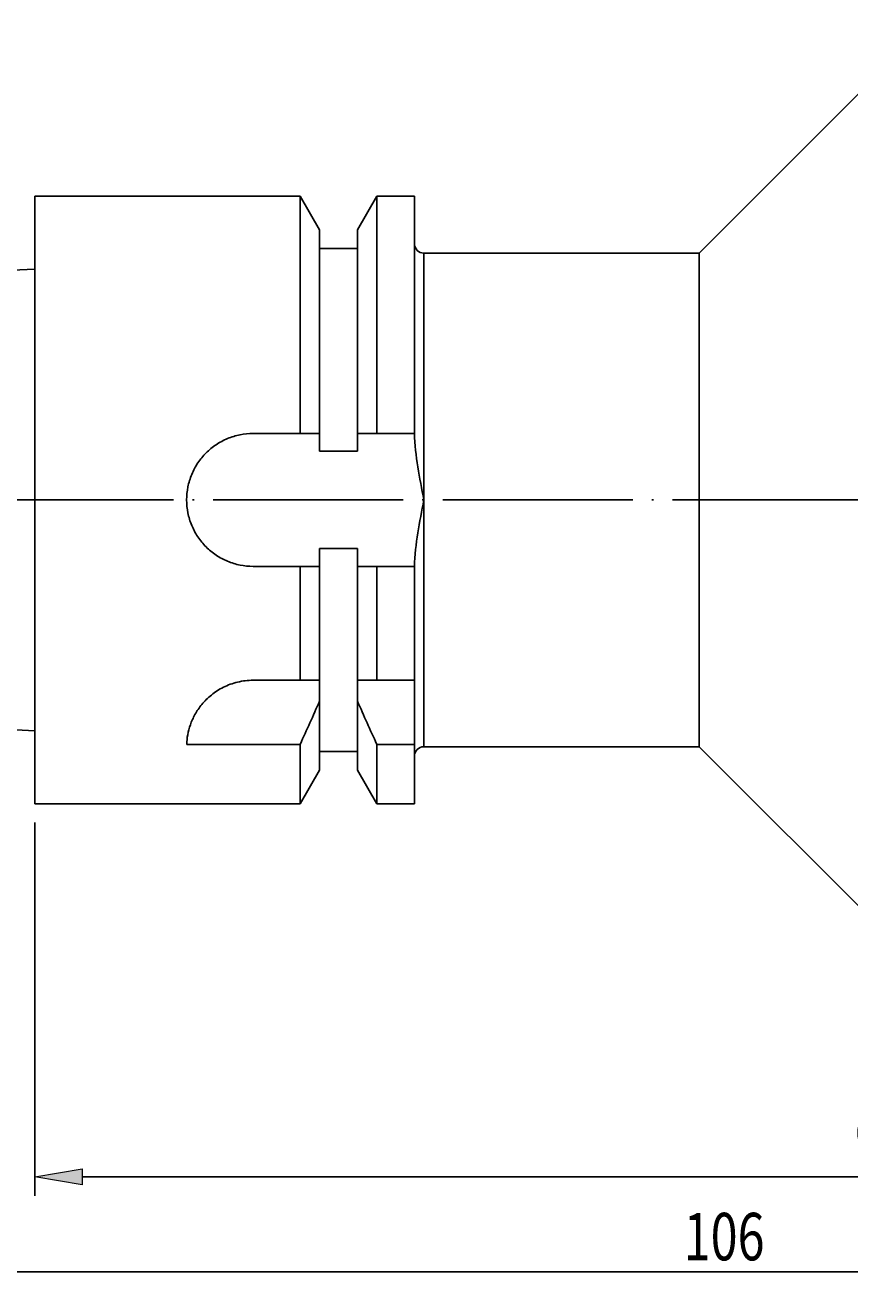
# Model space of a CAD drawing. Units: millimetres. Extents: x -107 to 181, y -46 to 151.
# Drawn here: x -5 to 39, y 43 to 110 of the extents above; entities that cross this region are included whole.
import ezdxf

# ---------------------------------------------------------------- set-up
doc = ezdxf.new("R2010")
doc.units = ezdxf.units.MM
doc.header["$MEASUREMENT"] = 0
doc.linetypes.add('AI-Linetype-0', pattern=[12.003528, 10, -1, 0.003528, -1])
doc.layers.get('0').update_dxf_attribs({"lineweight": 0})
doc.layers.add('圖層2', color=7, linetype='Continuous', lineweight=0)
doc.layers.add('圖層5', color=7, linetype='Continuous', lineweight=0)

# ---------------------------------------------------------------- blocks, each defined once
blk = doc.blocks.new('Block_2')
at = {"true_color": 0x00ffff, "transparency": 33554687}
h = blk.add_hatch(color=4, dxfattribs=at)
h.dxf.hatch_style = 2
h.paths.add_polyline_path([(-1.524, 49.373), (-1.524, 48.539), (-4.024, 48.956)])
h = blk.add_hatch(color=4, dxfattribs=at)
h.dxf.hatch_style = 2
h.paths.add_polyline_path([(83.476, 48.539), (83.476, 49.373), (85.976, 48.956)])
at = {"color": 4, "lineweight": 25, "true_color": 0x00ffff}
for p, q in [((-4.024, 67.615), (-4.024, 47.956)), ((85.976, 64.615), (85.976, 47.956)), ((83.476, 48.956), (-1.524, 48.956))]:
    blk.add_line(p, q, dxfattribs=at)
for points in [[(-1.524, 49.373), (-1.524, 48.539), (-4.024, 48.956), (-4.024, 48.956)], [(83.476, 48.539), (83.476, 49.373), (85.976, 48.956), (85.976, 48.956)]]:
    blk.add_lwpolyline(points, close=True)
at = {"insert": (39.19, 49.556), "char_height": 0.2, "attachment_point": 7}
blk.add_mtext('\\C3;\\c65280;\\FMyriad Pro|b0|i0|c1;\\H2.500000;\\W0.750000;90', dxfattribs=at)
blk = doc.blocks.new('Block_3')
at = {"true_color": 0x00ffff, "transparency": 33554687}
h = blk.add_hatch(color=4, dxfattribs=at)
h.dxf.hatch_style = 2
h.paths.add_polyline_path([(-17.524, 44.378), (-17.524, 43.545), (-20.024, 43.961)])
h = blk.add_hatch(color=4, dxfattribs=at)
h.dxf.hatch_style = 2
h.paths.add_polyline_path([(83.476, 43.545), (83.476, 44.378), (85.976, 43.961)])
at = {"color": 4, "lineweight": 25, "true_color": 0x00ffff}
for p, q in [((-20.024, 72.728), (-20.024, 42.961)), ((85.976, 64.615), (85.976, 42.961)), ((83.476, 43.961), (-17.524, 43.961))]:
    blk.add_line(p, q, dxfattribs=at)
for points in [[(-17.524, 44.378), (-17.524, 43.545), (-20.024, 43.961), (-20.024, 43.961)], [(83.476, 43.545), (83.476, 44.378), (85.976, 43.961), (85.976, 43.961)]]:
    blk.add_lwpolyline(points, close=True)
at = {"insert": (30.163, 44.561), "char_height": 0.2, "attachment_point": 7}
blk.add_mtext('\\C3;\\c65280;\\FMyriad Pro|b0|i0|c1;\\H2.500000;\\W0.750000;106', dxfattribs=at)

msp = doc.modelspace()

# ---------------------------------------------------------------- linework, layer by layer
at = {"layer": '圖層2', "color": 18, "lineweight": 25, "true_color": 0x000000}
for p, q in [((42.976, 109.615), (30.976, 97.615)), ((9.955, 100.615), (-4.024, 100.615)), ((-4.024, 68.615), (-4.024, 100.615)), ((10.976, 98.847), (9.955, 100.615)), ((9.955, 88.115), (9.955, 100.615)), ((13.997, 100.615), (12.976, 98.847)), ((15.976, 100.615), (13.997, 100.615)), ((13.997, 88.115), (13.997, 100.615)), ((15.976, 88.115), (15.976, 100.615)), ((10.976, 88.115), (10.976, 98.847)), ((12.976, 88.115), (12.976, 98.847)), ((12.976, 97.865), (10.976, 97.865)), ((30.976, 97.615), (16.476, 97.615)), ((16.476, 97.615), (16.476, 84.615)), ((30.976, 84.615), (30.976, 97.615)), ((-4.024, 96.778), (-19.549, 96.001)), ((9.955, 88.115), (7.476, 88.115)), ((10.976, 87.176), (10.976, 88.115)), ((12.976, 88.115), (12.976, 87.176)), ((15.976, 88.115), (13.997, 88.115)), ((15.976, 88.115), (15.977, 88.115)), ((12.976, 87.176), (10.976, 87.176)), ((16.476, 84.615), (16.476, 71.615)), ((30.976, 71.615), (30.976, 84.615)), ((10.976, 82.053), (12.976, 82.053)), ((10.976, 81.115), (10.976, 82.053)), ((12.976, 82.053), (12.976, 81.115)), ((7.476, 81.115), (9.955, 81.115)), ((9.955, 75.115), (9.955, 81.115)), ((10.976, 75.115), (10.976, 81.115)), ((12.976, 75.115), (12.976, 81.115)), ((13.997, 75.115), (13.997, 81.115)), ((13.997, 81.115), (15.976, 81.115)), ((15.976, 75.115), (15.976, 81.115)), ((15.977, 81.115), (15.976, 81.115)), ((9.955, 75.115), (7.476, 75.115)), ((10.976, 74.017), (10.976, 75.115)), ((12.976, 75.115), (12.976, 74.017)), ((15.976, 75.115), (13.997, 75.115)), ((15.976, 75.115), (15.98, 75.115)), ((15.976, 71.74), (15.976, 75.023)), ((10.976, 70.383), (10.976, 74.017)), ((12.976, 70.383), (12.976, 74.017)), ((-19.549, 73.229), (-4.024, 72.451)), ((3.978, 71.74), (9.955, 71.74)), ((9.955, 68.615), (9.955, 71.74)), ((10.976, 71.365), (12.976, 71.365)), ((13.997, 71.74), (15.976, 71.74)), ((13.997, 68.615), (13.997, 71.74)), ((15.976, 68.615), (15.976, 71.74)), ((16.476, 71.615), (30.976, 71.615)), ((30.976, 71.615), (42.976, 59.615)), ((9.955, 68.615), (10.976, 70.383)), ((12.976, 70.383), (13.997, 68.615)), ((-4.024, 68.615), (9.955, 68.615)), ((13.997, 68.615), (15.976, 68.615))]:
    msp.add_line(p, q, dxfattribs=at)
for points in [[(15.976, 98.115), (15.976, 97.839), (16.2, 97.615), (16.476, 97.615)], [(10.976, 88.115), (10.637, 88.115), (10.296, 88.115), (9.955, 88.115)], [(13.997, 88.115), (13.656, 88.115), (13.315, 88.115), (12.976, 88.115)], [(9.955, 81.115), (10.296, 81.115), (10.637, 81.115), (10.976, 81.115)], [(12.976, 81.115), (13.315, 81.115), (13.656, 81.115), (13.997, 81.115)], [(10.976, 75.115), (10.647, 75.115), (10.306, 75.115), (9.955, 75.115)], [(13.997, 75.115), (13.646, 75.115), (13.304, 75.115), (12.976, 75.115)], [(9.955, 71.74), (10.306, 72.496), (10.648, 73.254), (10.976, 74.017)], [(12.976, 74.017), (13.304, 73.253), (13.646, 72.495), (13.997, 71.74)], [(16.476, 71.615), (16.2, 71.615), (15.976, 71.391), (15.976, 71.115)]]:
    msp.add_open_spline(points, degree=3, dxfattribs=at)
for points, knots in [([(7.476, 88.115), (7.244, 88.115), (7.016, 88.092), (6.792, 88.047), (6.568, 88.003), (6.345, 87.935), (6.134, 87.847), (5.922, 87.759), (5.721, 87.652), (5.531, 87.525), (5.341, 87.398), (5.162, 87.25), (5.001, 87.09), (4.84, 86.929), (4.696, 86.753), (4.568, 86.562), (4.44, 86.371), (4.331, 86.168), (4.244, 85.958), (4.157, 85.747), (4.089, 85.526), (4.044, 85.3), (3.999, 85.074), (3.976, 84.847), (3.976, 84.618), (3.976, 84.389), (3.999, 84.156), (4.043, 83.931), (4.088, 83.707), (4.154, 83.488), (4.242, 83.276), (4.33, 83.063), (4.439, 82.86), (4.566, 82.67), (4.692, 82.481), (4.838, 82.304), (5, 82.141), (5.162, 81.978), (5.338, 81.834), (5.527, 81.707), (5.716, 81.581), (5.921, 81.471), (6.132, 81.383), (6.344, 81.295), (6.562, 81.228), (6.787, 81.183), (7.012, 81.138), (7.244, 81.115), (7.476, 81.115)], [0, 0, 0, 0, 1, 1, 1, 2, 2, 2, 3, 3, 3, 4, 4, 4, 5, 5, 5, 6, 6, 6, 7, 7, 7, 8, 8, 8, 9, 9, 9, 10, 10, 10, 11, 11, 11, 12, 12, 12, 13, 13, 13, 14, 14, 14, 15, 15, 15, 16, 16, 16, 16]), ([(15.977, 88.115), (15.989, 87.527), (16.063, 86.939), (16.156, 86.356), (16.248, 85.773), (16.363, 85.193), (16.476, 84.615)], [0, 0, 0, 0, 1, 1, 1, 2, 2, 2, 2]), ([(16.476, 84.615), (16.362, 84.035), (16.248, 83.456), (16.156, 82.873), (16.063, 82.29), (15.989, 81.702), (15.977, 81.115)], [0, 0, 0, 0, 1, 1, 1, 2, 2, 2, 2]), ([(7.476, 75.115), (7.198, 75.115), (6.927, 75.082), (6.664, 75.019), (6.532, 74.988), (6.401, 74.948), (6.276, 74.903), (6.151, 74.857), (6.031, 74.805), (5.915, 74.747), (5.683, 74.632), (5.468, 74.492), (5.279, 74.339), (5.09, 74.187), (4.922, 74.019), (4.779, 73.845), (4.636, 73.672), (4.516, 73.494), (4.416, 73.314), (4.316, 73.133), (4.235, 72.95), (4.172, 72.77), (4.047, 72.412), (3.99, 72.067), (3.978, 71.74)], [0, 0, 0, 0, 1, 1, 1, 2, 2, 2, 3, 3, 3, 4, 4, 4, 5, 5, 5, 6, 6, 6, 7, 7, 7, 8, 8, 8, 8]), ([(15.98, 75.115), (15.979, 75.099), (15.978, 75.084), (15.977, 75.069), (15.976, 75.054), (15.976, 75.038), (15.976, 75.023)], [0, 0, 0, 0, 1, 1, 1, 2, 2, 2, 2])]:
    msp.add_open_spline(points, degree=3, knots=knots, dxfattribs=at)
at = {"layer": '圖層5', "color": 6, "linetype": 'AI-Linetype-0', "lineweight": 25, "true_color": 0xff00ff}
msp.add_line((87.976, 84.615), (-19.024, 84.615), dxfattribs=at)

# ---------------------------------------------------------------- block references
for name in ['Block_3', 'Block_2']:
    msp.add_blockref(name, (0, 0))

doc.saveas('drawing.dxf')
